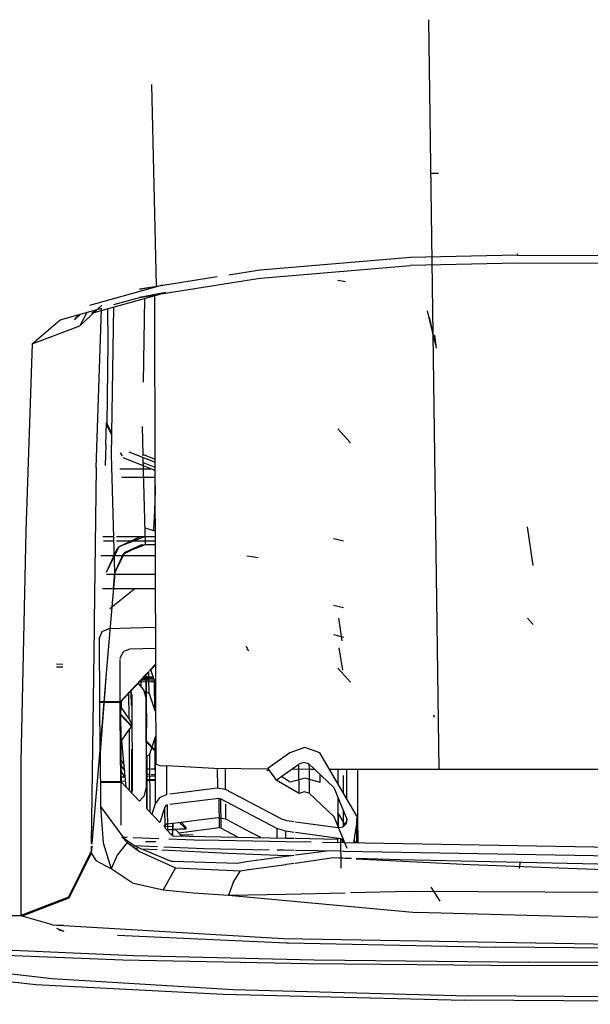
# Model space of a CAD drawing. Units: millimetres. Extents: x 967 to 7709, y -1926 to 1715.
# Drawn here: x 3793 to 3848, y -1036 to -941 of the extents above; entities that cross this region are included whole.
import ezdxf

# ---------------------------------------------------------------- set-up
doc = ezdxf.new("R2010")
doc.units = ezdxf.units.MM
doc.layers.add('TFR-TRI', color=7, linetype='CONTINUOUS', true_color=0xffffff)

msp = doc.modelspace()

# ---------------------------------------------------------------- linework, layer by layer
at = {"layer": 'TFR-TRI', "color": 18, "linetype": 'CONTINUOUS'}
for p, q in [((3833.644287, -1013.420166), (3832.616943, -940.852539)), ((3806.252197, -966.607422), (3805.793213, -947.12793)), ((3806.252197, -966.607422), (3805.793213, -947.12793)), ((3833.554443, -955.736572), (3832.9021, -955.733887)), ((3833.554443, -955.736572), (3832.9021, -955.733887)), ((3830.85376, -963.870605), (3816.320557, -965.084717)), ((3841.178467, -963.648682), (3830.85376, -963.870605)), ((3841.181396, -963.519531), (3841.178467, -963.648682)), ((3841.181396, -963.519531), (3841.178467, -963.648682)), ((3841.178467, -963.648682), (3867.597412, -963.687988)), ((3816.077393, -965.123291), (3813.248291, -965.572021)), ((3816.320557, -965.084717), (3816.077881, -965.123291)), ((3816.31665, -965.868896), (3830.850342, -964.650391)), ((3841.175049, -964.427246), (3830.850342, -964.650391)), ((3867.598389, -964.466553), (3841.175049, -964.427246)), ((3806.098389, -967.493408), (3816.078369, -965.906738)), ((3812.136963, -965.748291), (3806.101807, -966.705566)), ((3816.078369, -965.906738), (3816.31665, -965.868896)), ((3824.561279, -966.208984), (3823.824951, -966.108154)), ((3806.844971, -966.534668), (3799.766846, -968.512451)), ((3804.598389, -966.944336), (3806.844971, -966.534668)), ((3806.090088, -966.70752), (3804.598389, -966.944336)), ((3799.985107, -969.267578), (3807.140381, -967.268555)), ((3802.13208, -968.427002), (3804.594482, -967.732666)), ((3802.13208, -968.427002), (3804.594482, -967.732666)), ((3807.140381, -967.268555), (3804.594482, -967.732666)), ((3804.594482, -967.732666), (3806.090088, -967.494873)), ((3805.087158, -967.842285), (3804.95874, -975.925781)), ((3805.087158, -967.842285), (3804.95874, -975.925781)), ((3806.090088, -969.442871), (3806.098389, -967.536377)), ((3806.090088, -969.442871), (3806.098389, -967.536377)), ((3806.090088, -969.442871), (3806.090088, -967.538574)), ((3796.933838, -969.892578), (3800.942139, -968.762451)), ((3796.933838, -969.892578), (3800.942139, -968.762451)), ((3798.8396, -970.481934), (3800.952393, -968.468994)), ((3799.985107, -969.267578), (3800.365967, -968.924805)), ((3800.417236, -984.197266), (3800.938721, -968.862793)), ((3800.417236, -984.197266), (3800.938721, -968.862793)), ((3801.554443, -972.094238), (3801.526611, -968.836914)), ((3801.554443, -972.094238), (3801.526611, -968.836914)), ((3801.934326, -980.896973), (3802.128174, -968.668701)), ((3801.934326, -980.896973), (3802.128174, -968.668701)), ((3833.371338, -972.635254), (3832.499756, -969.015137)), ((3794.221924, -972.232178), (3796.933838, -969.892578)), ((3794.221924, -972.232178), (3796.933838, -969.892578)), ((3798.889404, -969.341309), (3798.300537, -969.897217)), ((3798.300537, -969.897217), (3798.746826, -969.381348)), ((3799.459717, -969.243408), (3798.8396, -970.481934)), ((3806.128174, -983.38623), (3806.090088, -969.442871)), ((3833.371338, -972.635254), (3832.680908, -969.640381)), ((3794.221924, -972.232178), (3798.8396, -970.481934)), ((3794.221924, -972.232178), (3798.8396, -970.481934)), ((3833.371338, -972.635254), (3833.202881, -971.39502)), ((3833.371826, -972.646973), (3833.202881, -971.39502)), ((3833.371826, -972.646973), (3833.202881, -971.39502)), ((3794.221924, -972.232178), (3793.606689, -990.3479)), ((3794.221924, -972.232178), (3793.606689, -990.3479)), ((3801.482666, -979.983643), (3801.554443, -972.094238)), ((3801.482666, -979.983643), (3801.554443, -972.094238)), ((3801.341064, -982.010742), (3801.401123, -979.833008)), ((3801.341064, -982.010742), (3801.401123, -979.833008)), ((3801.933838, -980.911621), (3801.401123, -979.833008)), ((3801.401123, -979.833008), (3801.422607, -979.86084)), ((3801.401123, -979.833008), (3801.422607, -979.86084)), ((3801.933838, -980.911621), (3801.401123, -979.833008)), ((3801.422607, -979.86084), (3801.470947, -980.144775)), ((3801.934326, -980.896973), (3801.422607, -979.86084)), ((3801.931396, -981.077393), (3801.470947, -980.144775)), ((3801.470947, -980.144775), (3801.481201, -980.157959)), ((3801.470947, -980.144775), (3801.481201, -980.157959)), ((3801.481201, -980.157959), (3801.482666, -979.984375)), ((3801.481201, -980.157959), (3801.482666, -979.984375)), ((3801.481201, -980.157959), (3801.931885, -981.068848)), ((3801.481201, -980.157959), (3801.931885, -981.068848)), ((3804.964111, -982.941895), (3804.890381, -980.222168)), ((3804.964111, -982.941895), (3804.890381, -980.222168)), ((3825.039307, -981.806152), (3823.822998, -980.452148)), ((3801.9021, -982.951904), (3801.931885, -981.071533)), ((3801.9021, -982.951904), (3801.931885, -981.071533)), ((3801.931885, -981.068848), (3801.934326, -980.901855)), ((3801.931885, -981.068848), (3801.934326, -980.901855)), ((3801.341064, -982.010742), (3801.264893, -984.003906)), ((3801.341064, -982.010742), (3801.264893, -984.003906)), ((3802.212158, -994.37915), (3801.9021, -982.951904)), ((3802.212158, -994.37915), (3801.9021, -982.951904)), ((3802.919678, -983.077148), (3802.7771, -982.787842)), ((3802.777588, -982.779541), (3802.919678, -983.067383)), ((3802.777588, -982.779541), (3802.919678, -983.067383)), ((3803.007568, -983.254883), (3803.020264, -983.27124)), ((3806.131592, -984.478516), (3803.020264, -983.27124)), ((3803.560791, -982.683105), (3806.12915, -983.679688)), ((3804.964111, -982.933838), (3806.128174, -983.385742)), ((3804.9646, -982.948975), (3806.128174, -983.398682)), ((3804.9646, -982.948975), (3806.128174, -983.398682)), ((3804.968018, -983.07373), (3804.9646, -982.948975)), ((3804.968018, -983.07373), (3804.9646, -982.948975)), ((3804.971924, -983.216797), (3806.12915, -983.664062)), ((3804.971924, -983.216797), (3806.12915, -983.664062)), ((3805.200928, -991.643799), (3804.972412, -983.230713)), ((3805.200928, -991.643799), (3804.972412, -983.230713)), ((3806.12915, -983.664062), (3806.128174, -983.398682)), ((3800.417236, -984.197266), (3800.219482, -999.11499)), ((3800.417236, -984.197266), (3800.219482, -999.11499)), ((3802.702393, -984.31665), (3805.714111, -984.31665)), ((3806.130615, -984.184814), (3804.985596, -983.740723)), ((3806.159424, -994.608887), (3806.12915, -983.679688)), ((3802.880127, -985.118408), (3806.133057, -985.118408)), ((3802.880127, -985.118408), (3806.133057, -985.118408)), ((3806.135498, -985.925293), (3806.122314, -986.384766)), ((3806.135498, -985.925293), (3806.122314, -986.384766)), ((3806.122314, -986.384766), (3806.046631, -988.37915)), ((3806.122314, -986.384766), (3806.046631, -988.37915)), ((3806.046631, -988.37915), (3805.954346, -990.188721)), ((3806.046631, -988.37915), (3805.954346, -990.188721)), ((3805.156494, -990.025391), (3805.94751, -990.304199)), ((3842.748291, -993.684814), (3842.177002, -989.946777)), ((3842.748291, -993.684814), (3842.177002, -989.946777)), ((3793.606689, -990.3479), (3793.107178, -1012.645996)), ((3793.606689, -990.3479), (3793.107178, -1012.645996)), ((3801.063721, -990.866211), (3802.076416, -990.857422)), ((3802.076416, -990.857422), (3802.116455, -990.857422)), ((3802.383545, -990.857422), (3805.086182, -990.856445)), ((3802.633545, -991.842285), (3805.200928, -990.844727)), ((3802.633545, -991.842285), (3804.652588, -990.900635)), ((3804.652588, -990.900635), (3805.200928, -990.844727)), ((3805.171143, -990.856445), (3806.148682, -990.855957)), ((3805.94751, -990.304199), (3805.954346, -990.188721)), ((3805.94751, -990.304199), (3805.954346, -990.188721)), ((3805.94751, -990.304199), (3806.147217, -990.304199)), ((3801.105225, -991.293945), (3802.128174, -991.293945)), ((3801.415283, -994.309814), (3802.633545, -991.842285)), ((3802.362061, -991.293945), (3803.809326, -991.293945)), ((3802.633545, -991.842285), (3802.434814, -992.053955)), ((3803.026123, -992.593506), (3804.784912, -991.688721)), ((3803.174072, -992.431152), (3805.200928, -991.643799)), ((3804.784912, -991.688721), (3803.174072, -992.431152)), ((3804.045166, -991.293945), (3806.150146, -991.293945)), ((3804.784912, -991.688721), (3805.200928, -991.643799)), ((3804.784912, -991.688721), (3805.202393, -991.659668)), ((3805.202393, -991.659668), (3805.200928, -991.643799)), ((3805.202393, -991.659668), (3805.200928, -991.643799)), ((3805.202393, -991.659668), (3806.151123, -991.659668)), ((3824.368408, -991.335693), (3823.410889, -991.099854)), ((3800.855225, -992.695312), (3802.144775, -992.695312)), ((3800.855225, -992.695312), (3802.144775, -992.695312)), ((3801.415283, -994.309814), (3802.434814, -992.053955)), ((3802.212158, -994.37915), (3803.174072, -992.431152)), ((3803.026123, -992.593506), (3802.212158, -994.37915)), ((3802.215576, -994.392578), (3803.026123, -992.593506)), ((3802.294189, -992.695312), (3802.979736, -992.695312)), ((3802.294189, -992.695312), (3802.979736, -992.695312)), ((3802.980713, -992.695312), (3806.154053, -992.695312)), ((3802.980713, -992.695312), (3806.154053, -992.695312)), ((3803.026123, -992.593506), (3803.174072, -992.431152)), ((3816.101318, -992.929199), (3815.003174, -992.783447)), ((3816.101318, -992.929199), (3815.003174, -992.783447)), ((3801.418701, -994.526367), (3805.877686, -994.526367)), ((3802.087158, -995.862305), (3802.212158, -994.37915)), ((3802.087158, -995.862305), (3802.212158, -994.37915)), ((3802.215576, -994.392578), (3802.087158, -995.862305)), ((3802.215576, -994.392578), (3802.212158, -994.37915)), ((3802.215576, -994.392578), (3802.212158, -994.37915)), ((3805.88208, -994.526367), (3806.158936, -994.526367)), ((3806.159912, -994.783936), (3806.159424, -994.611084)), ((3806.179443, -1001.888672), (3806.159912, -994.789062)), ((3804.1521, -995.925537), (3801.021729, -995.925537)), ((3804.143799, -995.925537), (3801.74292, -997.872314)), ((3804.156006, -995.925537), (3801.743896, -997.880859)), ((3804.156006, -995.925537), (3801.743896, -997.880859)), ((3802.087158, -995.862305), (3801.99585, -996.927246)), ((3804.562744, -995.925537), (3804.156006, -995.925537)), ((3804.792236, -995.925537), (3804.565674, -995.925537)), ((3806.162842, -995.925537), (3804.797607, -995.925537)), ((3801.99585, -996.927246), (3801.835205, -998.825928)), ((3824.368896, -997.790283), (3823.411865, -997.554199)), ((3800.2146, -999.514404), (3800.211182, -999.749023)), ((3800.2146, -999.514404), (3800.211182, -999.749023)), ((3800.219482, -999.116211), (3800.2146, -999.511719)), ((3800.219482, -999.116211), (3800.2146, -999.511719)), ((3801.835205, -998.825928), (3801.423584, -1003.720947)), ((3803.782471, -999.707764), (3806.173096, -999.63208)), ((3824.252686, -1000.961426), (3823.898193, -998.791016)), ((3824.252686, -1000.961426), (3823.898193, -998.791016)), ((3842.748291, -999.374512), (3842.177002, -998.775635)), ((3800.211182, -999.753174), (3799.935303, -1020.571777)), ((3800.211182, -999.753174), (3799.935303, -1020.571777)), ((3800.704346, -1000.779297), (3800.984619, -1000.080078)), ((3800.984619, -1000.080078), (3801.672607, -999.774658)), ((3801.672607, -999.774658), (3803.778076, -999.708008)), ((3824.402588, -1000.633057), (3823.445068, -1000.396729)), ((3800.704346, -1000.779297), (3800.738525, -1006.88623)), ((3815.110596, -1001.697266), (3814.931885, -1001.513672)), ((3815.110596, -1001.697266), (3814.931885, -1001.513672)), ((3803.06665, -1002.015625), (3802.733643, -1002.587402)), ((3803.683838, -1001.776855), (3803.06665, -1002.015625)), ((3806.178955, -1001.697754), (3803.683838, -1001.776855)), ((3806.18042, -1002.23291), (3806.179443, -1001.888672)), ((3806.186279, -1004.480225), (3806.18042, -1002.23291)), ((3815.188232, -1001.951904), (3815.007568, -1001.77124)), ((3815.188232, -1001.951904), (3815.007568, -1001.77124)), ((3824.286377, -1003.805664), (3823.931396, -1001.634277)), ((3797.188232, -1003.243652), (3796.557861, -1003.243408)), ((3797.188232, -1003.243652), (3796.557861, -1003.243408)), ((3802.733643, -1002.587402), (3802.715576, -1002.78125)), ((3802.738037, -1006.875), (3802.716064, -1002.853516)), ((3806.182861, -1003.206299), (3805.58374, -1003.844482)), ((3806.182861, -1003.206299), (3805.58374, -1003.844482)), ((3805.591553, -1003.903076), (3806.18335, -1003.272705)), ((3797.190674, -1003.511719), (3796.560791, -1003.511475)), ((3797.190674, -1003.511719), (3796.560791, -1003.511475)), ((3801.423584, -1003.720947), (3800.788818, -1011.736084)), ((3801.423584, -1003.720947), (3801.056396, -1008.076172)), ((3801.423584, -1003.720947), (3801.056396, -1008.076172)), ((3805.252197, -1004.197754), (3802.738037, -1006.875)), ((3805.252197, -1004.197754), (3802.738037, -1006.875)), ((3802.738525, -1006.941406), (3805.252197, -1004.26416)), ((3805.232666, -1004.285156), (3805.235596, -1004.516357)), ((3805.232666, -1004.285156), (3805.235596, -1004.516357)), ((3805.438232, -1003.999512), (3805.26001, -1004.189209)), ((3805.438232, -1003.999512), (3805.26001, -1004.189209)), ((3805.260498, -1004.255615), (3805.44165, -1004.062988)), ((3805.512939, -1003.949707), (3805.512451, -1003.920654)), ((3805.512939, -1003.949707), (3805.512451, -1003.920654)), ((3805.520264, -1004.59375), (3805.513428, -1003.986572)), ((3805.520264, -1004.59375), (3805.513428, -1003.986572)), ((3805.676025, -1003.746338), (3806.053955, -1004.879395)), ((3805.676025, -1003.746338), (3806.053955, -1004.879395)), ((3825.039307, -1004.964355), (3823.822998, -1003.610352)), ((3804.497803, -1005.092041), (3804.446045, -1005.055908)), ((3805.039307, -1005.711914), (3804.497803, -1005.092041)), ((3804.52124, -1005.118896), (3804.520752, -1005.043457)), ((3804.52124, -1005.118896), (3804.520752, -1005.043457)), ((3806.0896, -1004.931396), (3804.579834, -1004.97998)), ((3804.630615, -1004.926025), (3805.52417, -1004.898682)), ((3804.739014, -1004.810791), (3804.74585, -1005.375732)), ((3804.739014, -1004.810791), (3804.74585, -1005.375732)), ((3804.811279, -1004.733887), (3806.018799, -1004.773926)), ((3805.979736, -1004.657959), (3804.846924, -1004.695801)), ((3805.979736, -1004.657959), (3804.846924, -1004.695801)), ((3804.94751, -1004.588867), (3805.437744, -1004.57373)), ((3805.940186, -1004.539551), (3805.022217, -1004.509277)), ((3805.940186, -1004.539551), (3805.022217, -1004.509277)), ((3805.105713, -1004.42041), (3805.909912, -1004.447266)), ((3805.237549, -1004.682861), (3805.251709, -1005.870605)), ((3805.237549, -1004.682861), (3805.251709, -1005.870605)), ((3805.25415, -1004.748779), (3805.25415, -1004.682129)), ((3805.25415, -1004.748779), (3805.25415, -1004.682129)), ((3805.27124, -1009.357422), (3805.254639, -1004.906738)), ((3805.27124, -1009.357422), (3805.254639, -1004.906738)), ((3805.437744, -1004.57373), (3805.947021, -1004.55835)), ((3805.537842, -1006.075684), (3805.52124, -1004.67334)), ((3805.537842, -1006.075684), (3805.52124, -1004.67334)), ((3805.719971, -1004.892578), (3806.055908, -1004.882324)), ((3806.087158, -1007.72583), (3806.053955, -1004.879395)), ((3806.053955, -1004.879395), (3806.188232, -1005.073975)), ((3806.053955, -1004.879395), (3806.188232, -1005.073975)), ((3806.087158, -1007.72583), (3806.053955, -1004.879395)), ((3806.056396, -1004.883057), (3806.059326, -1005.151123)), ((3806.05835, -1004.885986), (3806.059326, -1005.151123)), ((3806.125244, -1004.98291), (3806.059326, -1005.151123)), ((3806.059326, -1005.151123), (3806.189209, -1005.335938)), ((3806.186768, -1004.546387), (3806.186768, -1004.54541)), ((3806.187744, -1004.779541), (3806.186768, -1004.547852)), ((3806.210205, -1012.911377), (3806.187744, -1004.779541)), ((3803.573486, -1006.041016), (3803.57251, -1005.986084)), ((3803.573486, -1006.041016), (3803.57251, -1005.986084)), ((3803.602295, -1008.506348), (3803.573486, -1006.052002)), ((3803.602295, -1008.506348), (3803.573486, -1006.052002)), ((3803.801514, -1005.925293), (3803.718506, -1005.830811)), ((3803.801514, -1005.925293), (3803.718506, -1005.830811)), ((3803.794189, -1005.917725), (3803.809326, -1007.192871)), ((3803.803467, -1006.573242), (3803.801025, -1005.924805)), ((3803.886475, -1006.267578), (3803.801514, -1005.925293)), ((3803.886475, -1006.267578), (3803.801514, -1005.925293)), ((3803.936768, -1015.389404), (3803.886475, -1006.267578)), ((3805.237549, -1006.510498), (3805.039307, -1005.711914)), ((3805.079346, -1005.871582), (3805.251709, -1005.870605)), ((3805.251709, -1005.870605), (3805.537842, -1006.075684)), ((3805.284912, -1008.659424), (3805.269287, -1005.883789)), ((3805.537842, -1006.075684), (3806.087158, -1007.72583)), ((3801.156982, -1006.883789), (3800.738525, -1006.88623)), ((3801.156982, -1006.883789), (3800.738525, -1006.88623)), ((3800.738525, -1006.88623), (3800.738525, -1006.952393)), ((3800.738525, -1006.88623), (3800.739014, -1006.952393)), ((3800.738525, -1006.952393), (3800.738525, -1006.88623)), ((3800.738525, -1006.88623), (3800.739014, -1006.952393)), ((3800.738525, -1006.952393), (3800.738525, -1006.88623)), ((3801.151123, -1006.950195), (3800.738525, -1006.952393)), ((3801.151123, -1006.950195), (3800.738525, -1006.952393)), ((3800.738525, -1006.952393), (3800.763916, -1011.536865)), ((3800.739502, -1006.88623), (3800.73999, -1006.952393)), ((3800.73999, -1006.952393), (3800.739502, -1006.88623)), ((3800.739502, -1006.88623), (3800.73999, -1006.952393)), ((3800.73999, -1006.952393), (3800.739502, -1006.88623)), ((3802.738525, -1006.941406), (3801.167725, -1006.949951)), ((3802.738525, -1006.941406), (3801.167725, -1006.949951)), ((3802.738037, -1006.875), (3801.173096, -1006.883545)), ((3802.738037, -1006.875), (3801.173096, -1006.883545)), ((3802.738037, -1006.875), (3802.738525, -1006.941406)), ((3802.738037, -1006.875), (3802.738525, -1006.941406)), ((3802.738525, -1006.941406), (3802.744385, -1008.01416)), ((3802.738525, -1006.941406), (3802.744385, -1008.01416)), ((3802.747314, -1008.013916), (3802.740479, -1006.872314)), ((3802.747314, -1008.013916), (3802.740479, -1006.872314)), ((3802.746826, -1006.932373), (3802.749268, -1007.400635)), ((3802.747314, -1006.931885), (3802.750732, -1007.496582)), ((3802.747314, -1006.931885), (3802.750732, -1007.496582)), ((3802.747803, -1007), (3802.754639, -1006.999512)), ((3802.747803, -1007), (3802.754639, -1006.999512)), ((3802.753662, -1006.925293), (3802.754639, -1007.064453)), ((3802.75415, -1006.924805), (3802.754639, -1006.999512)), ((3802.75415, -1006.924805), (3802.754639, -1006.999512)), ((3802.754639, -1006.999512), (3802.755127, -1007.007324)), ((3802.754639, -1007.064453), (3802.758545, -1007.770508)), ((3802.758545, -1007.716797), (3802.755127, -1007.007324)), ((3802.758545, -1007.716797), (3802.755127, -1007.007324)), ((3802.800049, -1014.618164), (3802.755127, -1007.007324)), ((3802.766357, -1006.911621), (3802.809326, -1014.627441)), ((3802.766357, -1006.911621), (3802.809326, -1014.627441)), ((3802.766357, -1006.911621), (3802.809326, -1014.627441)), ((3802.766357, -1006.911865), (3802.809326, -1014.627441)), ((3802.772705, -1006.904785), (3802.798584, -1011.562256)), ((3802.796631, -1011.231445), (3802.772705, -1006.905029)), ((3802.780518, -1008.055908), (3802.77417, -1006.90332)), ((3802.815674, -1006.859131), (3802.822021, -1007.37793)), ((3802.822021, -1007.37793), (3802.820068, -1006.854736)), ((3802.822021, -1007.37793), (3802.877197, -1006.793457)), ((3803.803467, -1006.573242), (3803.886963, -1006.455566)), ((3803.891846, -1007.303467), (3803.809326, -1007.192871)), ((3805.237549, -1006.510498), (3805.27124, -1009.357422)), ((3805.2854, -1015.131592), (3805.237549, -1006.510498)), ((3805.2854, -1015.131592), (3805.237549, -1006.510498)), ((3801.05249, -1008.122559), (3800.001221, -1020.575684)), ((3801.05249, -1008.122559), (3800.001221, -1020.575684)), ((3802.752197, -1007.781494), (3802.743408, -1007.781738)), ((3802.760498, -1008.013672), (3802.744385, -1008.01416)), ((3802.760498, -1008.013672), (3802.744385, -1008.01416)), ((3802.76001, -1008.05957), (3802.744873, -1008.060059)), ((3802.744873, -1008.060059), (3802.781494, -1014.664551)), ((3802.744873, -1008.060059), (3802.781494, -1014.664551)), ((3802.786865, -1014.604004), (3802.747314, -1008.060059)), ((3802.786865, -1014.604004), (3802.747314, -1008.060059)), ((3802.749268, -1007.400635), (3802.751221, -1007.689697)), ((3802.753174, -1008.013916), (3802.750732, -1007.496582)), ((3802.750732, -1007.496582), (3802.752197, -1007.781494)), ((3802.752197, -1007.781494), (3802.751221, -1007.689697)), ((3802.753174, -1008.013916), (3802.752197, -1007.781494)), ((3802.789795, -1014.607422), (3802.753662, -1008.059814)), ((3802.789795, -1014.607422), (3802.753662, -1008.059814)), ((3802.800049, -1014.618164), (3802.756592, -1007.325439)), ((3802.758545, -1007.716797), (3802.760498, -1008.013672)), ((3802.758545, -1007.770508), (3802.759521, -1008.013672)), ((3802.759521, -1008.013672), (3802.759033, -1007.928467)), ((3802.76001, -1008.05957), (3802.759033, -1007.928467)), ((3802.760498, -1008.013672), (3802.76001, -1008.05957)), ((3802.760498, -1008.013672), (3802.76001, -1008.05957)), ((3802.76001, -1008.05957), (3802.796143, -1014.614258)), ((3802.76001, -1008.05957), (3802.796143, -1014.614014)), ((3802.76001, -1008.05957), (3802.796143, -1014.614258)), ((3802.796143, -1014.614014), (3802.76001, -1008.05957)), ((3802.760498, -1008.013672), (3802.796631, -1014.614502)), ((3802.760498, -1008.013672), (3802.796631, -1014.614746)), ((3802.760498, -1008.013672), (3802.796631, -1014.614502)), ((3802.760498, -1008.015869), (3802.796631, -1014.614502)), ((3802.781006, -1008.169434), (3802.780518, -1008.055908)), ((3802.780518, -1008.055908), (3803.902588, -1009.223145)), ((3802.781006, -1008.169434), (3802.780518, -1008.055908)), ((3802.803955, -1012.324463), (3802.781006, -1008.169434)), ((3803.903076, -1009.336914), (3802.781006, -1008.169434)), ((3802.803955, -1012.324463), (3802.781006, -1008.169434)), ((3803.903076, -1009.336914), (3802.781006, -1008.169434)), ((3803.602295, -1008.506348), (3802.822021, -1007.37793)), ((3806.087158, -1007.72583), (3806.195557, -1007.813965)), ((3833.216064, -1008.344482), (3833.088623, -1008.175781)), ((3833.216064, -1008.344482), (3833.088623, -1008.175781)), ((3803.901611, -1009.080566), (3803.602295, -1008.506348)), ((3803.855225, -1009.259766), (3803.901611, -1009.063965)), ((3805.316162, -1017.239014), (3805.284912, -1008.659424)), ((3802.858154, -1010.663086), (3803.626221, -1009.527832)), ((3803.626221, -1009.527832), (3803.855225, -1009.259766)), ((3803.647705, -1015.501221), (3803.626221, -1009.527832)), ((3803.647705, -1015.501221), (3803.626221, -1009.527832)), ((3805.27124, -1009.357422), (3805.252686, -1009.285156)), ((3802.775146, -1010.796143), (3802.760498, -1010.795898)), ((3802.794678, -1010.796875), (3802.775635, -1010.796143)), ((3802.795654, -1010.912598), (3802.794678, -1010.796875)), ((3802.794678, -1010.796875), (3802.794678, -1010.79834)), ((3802.795654, -1010.912598), (3802.794678, -1010.796875)), ((3802.794678, -1010.79834), (3802.796631, -1011.231445)), ((3802.796143, -1011.085938), (3802.795654, -1010.912598)), ((3802.796143, -1011.085938), (3802.795654, -1010.912598)), ((3802.858154, -1010.663086), (3803.296143, -1015.134766)), ((3805.260498, -1010.63623), (3806.124268, -1011.534912)), ((3806.124268, -1011.648193), (3805.260986, -1010.749756)), ((3806.124268, -1011.648193), (3805.260986, -1010.749756)), ((3806.119385, -1010.279297), (3805.588623, -1011.932861)), ((3806.202393, -1010.156982), (3806.119385, -1010.279297)), ((3806.143311, -1016.719238), (3806.119385, -1010.279297)), ((3806.143311, -1016.719238), (3806.119385, -1010.279297)), ((3800.788818, -1011.736084), (3800.824951, -1016.980713)), ((3802.765869, -1011.79126), (3802.780518, -1011.791748)), ((3802.765869, -1011.79126), (3802.780518, -1011.791748)), ((3802.781006, -1011.791748), (3802.800537, -1011.79248)), ((3802.781006, -1011.791748), (3802.800537, -1011.79248)), ((3802.800537, -1011.79248), (3802.796143, -1011.085938)), ((3802.800537, -1011.79248), (3802.796143, -1011.085938)), ((3802.798584, -1011.562256), (3802.802002, -1012.236084)), ((3802.806396, -1012.828369), (3802.800537, -1011.79248)), ((3802.806396, -1012.828369), (3802.800537, -1011.79248)), ((3803.915771, -1011.547363), (3803.848389, -1011.455566)), ((3803.863525, -1015.69873), (3803.848389, -1011.455566)), ((3805.588623, -1011.932861), (3805.480225, -1012.083008)), ((3805.588623, -1011.932861), (3805.609131, -1017.543945)), ((3805.588623, -1011.932861), (3805.609131, -1017.543945)), ((3819.170654, -1011.794434), (3817.022217, -1013.310059)), ((3820.631592, -1011.30249), (3819.170654, -1011.794434)), ((3822.083252, -1011.822021), (3820.631592, -1011.30249)), ((3825.737061, -1018.040771), (3822.083252, -1011.822021)), ((3793.107178, -1012.645996), (3793.113037, -1025.084961)), ((3793.107178, -1012.645996), (3793.113037, -1025.084961)), ((3802.802002, -1012.236084), (3802.808838, -1013.370117)), ((3802.806396, -1012.828369), (3802.803955, -1012.324463)), ((3802.806396, -1012.828369), (3802.803955, -1012.324463)), ((3802.824463, -1012.517822), (3802.803955, -1012.324463)), ((3802.824463, -1012.517822), (3802.803955, -1012.324463)), ((3802.806396, -1012.828369), (3802.856689, -1013.137695)), ((3802.806396, -1012.828369), (3802.856689, -1013.137695)), ((3802.824463, -1012.517822), (3803.16333, -1013.085449)), ((3802.824463, -1012.517822), (3803.16333, -1013.085449)), ((3805.304443, -1012.140869), (3805.268799, -1012.141113)), ((3805.480225, -1012.083008), (3805.304443, -1012.140869)), ((3805.304443, -1012.140869), (3805.322998, -1017.246094)), ((3805.304443, -1012.140869), (3805.322998, -1017.246094)), ((3806.120361, -1012.850586), (3806.134521, -1016.731934)), ((3806.120361, -1012.850586), (3806.12915, -1012.854492)), ((3806.210205, -1012.911377), (3806.575439, -1013.019043)), ((3817.835205, -1014.461182), (3820.033936, -1012.909912)), ((3817.835205, -1014.461182), (3820.033936, -1012.909912)), ((3820.523193, -1012.745605), (3820.033936, -1012.909912)), ((3820.523193, -1012.745605), (3820.033936, -1012.909912)), ((3820.039307, -1013.359131), (3820.033936, -1012.909912)), ((3820.039307, -1013.359131), (3820.033936, -1012.909912)), ((3821.022217, -1012.876953), (3820.523193, -1012.745605)), ((3821.022217, -1012.876953), (3820.523193, -1012.745605)), ((3821.022217, -1012.876953), (3821.027588, -1013.384277)), ((3823.424072, -1015.154785), (3821.022217, -1012.876953)), ((3823.424072, -1015.154785), (3821.022217, -1012.876953)), ((3821.022217, -1012.876953), (3821.027588, -1013.384277)), ((3802.773193, -1013.140869), (3802.856689, -1013.137695)), ((3802.773193, -1013.140869), (3802.856689, -1013.137695)), ((3802.808838, -1013.370117), (3802.813721, -1014.632324)), ((3802.808838, -1013.370117), (3802.813721, -1014.632324)), ((3802.808838, -1013.370117), (3802.832275, -1013.582031)), ((3802.848877, -1013.646484), (3802.832275, -1013.582031)), ((3803.19165, -1014.142822), (3802.848877, -1013.646484)), ((3802.856689, -1013.137695), (3803.141357, -1013.552734)), ((3802.856689, -1013.137695), (3803.141357, -1013.552734)), ((3803.870361, -1013.318604), (3803.925537, -1013.319824)), ((3803.870361, -1013.318604), (3803.925537, -1013.319824)), ((3803.872314, -1013.843994), (3803.928467, -1013.845459)), ((3803.872314, -1013.843994), (3803.928467, -1013.845459)), ((3805.275146, -1013.3479), (3805.593506, -1013.354492)), ((3805.275146, -1013.3479), (3805.593506, -1013.354492)), ((3805.278564, -1013.880615), (3805.595459, -1013.888672)), ((3805.278564, -1013.880615), (3805.595459, -1013.888672)), ((3805.693115, -1013.356201), (3806.130615, -1013.365479)), ((3805.693115, -1013.356201), (3806.130615, -1013.365479)), ((3805.732666, -1013.892334), (3806.132568, -1013.902588)), ((3805.732666, -1013.892334), (3806.132568, -1013.902588)), ((3806.575439, -1013.019043), (3807.811279, -1013.082031)), ((3807.207275, -1013.051025), (3807.218018, -1015.858154)), ((3807.207275, -1013.051025), (3807.218018, -1015.858154)), ((3807.811279, -1013.082031), (3811.8396, -1013.287109)), ((3811.8396, -1013.287109), (3817.046143, -1013.343506)), ((3812.177979, -1015.237061), (3812.171143, -1013.290527)), ((3812.177979, -1015.237061), (3812.171143, -1013.290527)), ((3812.94751, -1015.384766), (3812.940186, -1013.299072)), ((3812.94751, -1015.384766), (3812.940186, -1013.299072)), ((3816.945068, -1013.474854), (3817.141846, -1013.479004)), ((3817.022217, -1013.310059), (3817.835205, -1014.461182)), ((3819.383545, -1013.369141), (3821.210205, -1013.388916)), ((3820.067627, -1015.76001), (3820.039307, -1013.375977)), ((3820.067627, -1015.76001), (3820.039307, -1013.375977)), ((3821.027588, -1013.386963), (3821.055908, -1015.727051)), ((3821.027588, -1013.386963), (3821.055908, -1015.727051)), ((3821.210205, -1013.388916), (3821.561768, -1013.388916)), ((3822.116943, -1014.671387), (3822.114014, -1013.912598)), ((3822.116943, -1014.671387), (3822.114014, -1013.912598)), ((3823.003662, -1013.388916), (3824.529053, -1013.388916)), ((3823.859131, -1014.844482), (3823.85376, -1013.388916)), ((3823.859131, -1014.844482), (3823.85376, -1013.388916)), ((3824.55249, -1013.388916), (3903.817139, -1013.388916)), ((3824.69751, -1016.271729), (3824.686768, -1013.388916)), ((3825.768799, -1020.535156), (3825.742432, -1013.388916)), ((3802.781006, -1014.598389), (3800.80835, -1014.609131)), ((3802.781494, -1014.664551), (3800.808838, -1014.675537)), ((3802.778564, -1014.14502), (3803.19751, -1014.129639)), ((3802.778564, -1014.14502), (3803.19751, -1014.129639)), ((3803.23999, -1014.561035), (3802.781006, -1014.578125)), ((3804.609131, -1016.502441), (3802.781006, -1014.598389)), ((3802.781494, -1014.664551), (3802.804443, -1018.82373)), ((3803.198975, -1014.145508), (3803.19165, -1014.142822)), ((3803.873291, -1014.104736), (3803.929443, -1014.102539)), ((3803.873291, -1014.104736), (3803.929443, -1014.102539)), ((3803.931396, -1014.34668), (3803.873779, -1014.345703)), ((3803.874756, -1014.537842), (3803.931885, -1014.535645)), ((3805.279541, -1014.052734), (3806.133545, -1014.021484)), ((3805.279541, -1014.052734), (3806.133545, -1014.021484)), ((3805.281006, -1014.368164), (3806.134521, -1014.381104)), ((3805.281982, -1014.48584), (3806.13501, -1014.45459)), ((3820.067627, -1015.76001), (3817.835205, -1014.461182)), ((3819.203857, -1014.643799), (3818.332275, -1014.11084)), ((3820.656494, -1014.248291), (3819.203857, -1014.643799)), ((3822.116943, -1014.671387), (3820.656494, -1014.248291)), ((3824.366943, -1015.709961), (3824.361084, -1013.990479)), ((3803.858643, -1015.720703), (3803.936768, -1015.389404)), ((3805.096436, -1015.932617), (3805.2854, -1015.131592)), ((3805.096436, -1015.932617), (3805.2854, -1015.131592)), ((3805.2854, -1015.131592), (3805.310303, -1017.232666)), ((3805.2854, -1015.131592), (3805.310303, -1017.232666)), ((3812.155029, -1015.23291), (3807.544678, -1015.81665)), ((3812.924072, -1015.372559), (3812.155029, -1015.23291)), ((3818.378174, -1018.243896), (3812.924072, -1015.372559)), ((3820.556396, -1015.595703), (3820.067627, -1015.76001)), ((3821.055908, -1015.727051), (3820.556396, -1015.595703)), ((3823.457764, -1018.006348), (3821.055908, -1015.727051)), ((3823.424072, -1015.154785), (3824.681396, -1018.216797)), ((3823.424072, -1015.154785), (3824.681396, -1018.216797)), ((3804.609131, -1016.502441), (3805.096436, -1015.932617)), ((3804.609131, -1016.502441), (3805.096436, -1015.932617)), ((3806.120361, -1016.753174), (3805.802002, -1017.744873)), ((3806.5271, -1016.150635), (3806.120361, -1016.753174)), ((3807.19458, -1015.861084), (3806.5271, -1016.150635)), ((3812.280518, -1016.224609), (3807.545166, -1016.823975)), ((3812.280518, -1016.224609), (3807.545166, -1016.823975)), ((3812.280518, -1016.224609), (3812.314209, -1019.076172)), ((3812.280518, -1016.224609), (3812.314209, -1019.076172)), ((3812.458252, -1016.256836), (3812.280518, -1016.224609)), ((3812.458252, -1016.256836), (3812.280518, -1016.224609)), ((3812.458252, -1016.256836), (3812.491455, -1019.108398)), ((3817.912354, -1019.128418), (3812.458252, -1016.256836)), ((3817.912354, -1019.128418), (3812.458252, -1016.256836)), ((3812.458252, -1016.256836), (3812.491455, -1019.108398)), ((3812.957764, -1018.223633), (3812.952393, -1016.772217)), ((3812.957764, -1018.223633), (3812.952393, -1016.772217)), ((3823.830322, -1016.144287), (3823.830811, -1019.079834)), ((3823.874268, -1019.078369), (3823.864014, -1016.22583)), ((3823.874268, -1019.078369), (3823.864014, -1016.22583)), ((3800.824951, -1016.981201), (3800.824951, -1016.994385)), ((3800.824951, -1016.994385), (3801.090576, -1020.506348)), ((3800.824951, -1016.994385), (3802.811279, -1019.68335)), ((3800.824951, -1016.994385), (3801.090576, -1020.506348)), ((3806.588623, -1018.564697), (3805.310303, -1017.232666)), ((3807.07251, -1017.05835), (3806.588623, -1018.564697)), ((3807.07251, -1017.05835), (3806.588623, -1018.564697)), ((3807.16626, -1016.919434), (3807.07251, -1017.05835)), ((3807.16626, -1016.919434), (3807.07251, -1017.05835)), ((3807.095947, -1019.093018), (3807.07251, -1017.05835)), ((3807.095947, -1019.093018), (3807.07251, -1017.05835)), ((3807.320068, -1016.852539), (3807.16626, -1016.919434)), ((3807.320068, -1016.852539), (3807.16626, -1016.919434)), ((3807.349365, -1019.356934), (3807.320068, -1016.852539)), ((3807.349365, -1019.356934), (3807.320068, -1016.852539)), ((3824.523682, -1018.770508), (3823.830811, -1017.590088)), ((3824.37915, -1018.921387), (3824.373779, -1017.467285)), ((3807.833252, -1018.635742), (3807.227783, -1018.712646)), ((3812.188232, -1018.084229), (3807.833252, -1018.635742)), ((3807.834229, -1019.176514), (3807.833252, -1018.635742)), ((3807.833252, -1018.635742), (3807.834229, -1019.085449)), ((3807.83374, -1018.993408), (3807.833252, -1018.635742)), ((3807.834229, -1019.176514), (3807.833252, -1018.635742)), ((3807.833252, -1018.683105), (3807.834229, -1019.085449)), ((3808.674072, -1018.731689), (3808.498291, -1018.551514)), ((3808.674072, -1018.731689), (3808.498291, -1018.551514)), ((3809.133545, -1019.020264), (3808.656982, -1018.531494)), ((3812.957764, -1018.223633), (3812.188232, -1018.084229)), ((3815.39624, -1019.508301), (3812.957764, -1018.223633)), ((3818.874268, -1018.403076), (3818.378174, -1018.243896)), ((3819.575439, -1018.498779), (3818.874268, -1018.403076)), ((3823.85083, -1019.08252), (3819.711182, -1018.517334)), ((3824.715088, -1021.06958), (3823.457764, -1018.006348)), ((3824.618896, -1018.67041), (3824.302002, -1019.001465)), ((3824.681396, -1018.216797), (3824.573975, -1018.717529)), ((3824.681396, -1018.216797), (3824.618896, -1018.67041)), ((3824.681396, -1018.216797), (3824.618896, -1018.67041)), ((3825.364014, -1020.528076), (3825.644775, -1018.67749)), ((3825.364014, -1020.528076), (3825.644775, -1018.67749)), ((3825.644775, -1018.166992), (3825.69751, -1018.144043)), ((3825.644775, -1018.166992), (3825.69751, -1018.144043)), ((3825.644775, -1018.67749), (3825.644775, -1018.166992)), ((3825.644775, -1018.67749), (3825.644775, -1018.166992)), ((3825.673096, -1020.533447), (3825.644775, -1018.166992)), ((3825.673096, -1020.533447), (3825.644775, -1018.166992)), ((3825.667236, -1020.533447), (3825.644775, -1018.67749)), ((3825.667236, -1020.533447), (3825.644775, -1018.67749)), ((3825.69751, -1018.144043), (3825.730713, -1018.097656)), ((3825.69751, -1018.144043), (3825.730713, -1018.097656)), ((3825.730713, -1018.097656), (3825.737061, -1018.040771)), ((3825.730713, -1018.097656), (3825.737061, -1018.040771)), ((3825.737061, -1018.040771), (3825.765869, -1020.535156)), ((3807.227783, -1018.712646), (3806.951416, -1018.942139)), ((3807.83374, -1018.936523), (3806.976318, -1018.968018)), ((3807.83374, -1018.936523), (3806.976318, -1018.968018)), ((3806.991943, -1018.908691), (3807.815674, -1018.93457)), ((3806.991943, -1018.908691), (3807.815674, -1018.93457)), ((3807.80835, -1019.834717), (3807.095947, -1019.093018)), ((3807.221924, -1019.223877), (3807.806396, -1019.231201)), ((3807.248291, -1019.251221), (3807.834229, -1019.229492)), ((3807.248291, -1019.251221), (3807.834229, -1019.229492)), ((3807.248291, -1019.251465), (3807.806396, -1019.231201)), ((3807.813232, -1019.64624), (3807.647217, -1019.667236)), ((3807.806396, -1019.231201), (3807.832764, -1019.230225)), ((3807.806396, -1019.231201), (3807.832764, -1019.230225)), ((3808.111572, -1019.267822), (3807.812256, -1019.268311)), ((3807.812256, -1019.268311), (3807.813232, -1019.834961)), ((3807.815674, -1018.93457), (3807.83374, -1018.936523)), ((3807.815674, -1018.93457), (3807.83374, -1018.936523)), ((3807.832764, -1019.230225), (3807.834229, -1019.229492)), ((3807.832764, -1019.230225), (3807.834229, -1019.229492)), ((3807.83374, -1018.936523), (3807.83374, -1018.993408)), ((3807.83374, -1018.936523), (3807.83374, -1018.993408)), ((3807.834229, -1019.176514), (3807.83374, -1018.993408)), ((3807.83374, -1018.993408), (3807.834229, -1019.085449)), ((3807.83374, -1018.993408), (3807.834229, -1018.993408)), ((3807.834229, -1019.176514), (3807.834229, -1019.085449)), ((3807.834229, -1019.176514), (3807.834229, -1019.229492)), ((3807.834229, -1019.176514), (3808.486572, -1019.190186)), ((3807.834229, -1019.176514), (3807.834229, -1019.229492)), ((3807.834229, -1019.176514), (3808.486572, -1019.190186)), ((3808.563232, -1019.731445), (3808.111572, -1019.267822)), ((3812.314209, -1019.076172), (3808.406982, -1019.571045)), ((3809.134521, -1019.203369), (3808.486572, -1019.190186)), ((3809.134521, -1019.203369), (3808.486572, -1019.190186)), ((3809.134521, -1019.203369), (3808.674072, -1018.731689)), ((3809.134521, -1019.203369), (3808.674072, -1018.731689)), ((3808.951904, -1019.016602), (3809.133545, -1019.020264)), ((3809.134521, -1019.203369), (3809.133545, -1019.020264)), ((3809.134521, -1019.203369), (3809.133545, -1019.020264)), ((3812.491455, -1019.108398), (3812.314209, -1019.076172)), ((3814.11792, -1019.965088), (3812.491455, -1019.108398)), ((3816.35083, -1020.010986), (3815.39624, -1019.508301)), ((3817.912354, -1019.128418), (3817.923096, -1020.043213)), ((3818.739014, -1019.393066), (3817.912354, -1019.128418)), ((3818.739014, -1019.393066), (3817.912354, -1019.128418)), ((3817.912354, -1019.128418), (3817.923096, -1020.043213)), ((3819.575439, -1019.507568), (3818.739014, -1019.393066)), ((3818.739014, -1019.393066), (3818.746338, -1020.060303)), ((3818.739014, -1019.393066), (3818.746338, -1020.060303)), ((3819.575439, -1019.507568), (3818.739014, -1019.393066)), ((3824.105713, -1020.125977), (3819.711182, -1019.526123)), ((3824.105713, -1020.125977), (3819.711182, -1019.526123)), ((3824.302002, -1019.001465), (3823.85083, -1019.08252)), ((3799.935303, -1020.571777), (3800.005127, -1020.575928)), ((3799.935303, -1020.571777), (3800.005127, -1020.575928)), ((3799.945557, -1019.782471), (3800.074951, -1019.789795)), ((3801.090576, -1020.506348), (3801.864502, -1023.049805)), ((3801.090576, -1020.506348), (3801.864502, -1023.049805)), ((3803.406982, -1020.489502), (3802.446045, -1021.727783)), ((3803.406982, -1020.489502), (3802.446045, -1021.727783)), ((3802.813232, -1019.686279), (3802.824463, -1019.701172)), ((3802.824463, -1019.70166), (3803.406982, -1020.489502)), ((3803.406982, -1020.489502), (3802.908936, -1019.95459)), ((3802.908936, -1019.95459), (3804.265381, -1020.881348)), ((3803.012939, -1019.956787), (3803.400146, -1019.972168)), ((3803.406982, -1020.489502), (3804.614014, -1021.357666)), ((3803.406982, -1020.489502), (3804.614014, -1021.357666)), ((3804.000732, -1019.996338), (3806.488525, -1020.095947)), ((3806.202393, -1020.435059), (3805.173096, -1020.416992)), ((3807.447998, -1020.134277), (3810.7146, -1020.265381)), ((3807.813232, -1019.730713), (3807.706299, -1019.728516)), ((3807.813232, -1019.81958), (3807.793213, -1019.818604)), ((3807.813232, -1019.81958), (3807.793213, -1019.818848)), ((3807.80835, -1019.834717), (3818.801514, -1020.061523)), ((3808.681885, -1019.852783), (3808.563232, -1019.731445)), ((3809.806396, -1019.773438), (3808.578369, -1019.74707)), ((3808.801025, -1019.855225), (3808.679932, -1019.85083)), ((3808.793701, -1019.855225), (3808.679932, -1019.851074)), ((3818.80249, -1020.4104), (3810.7146, -1020.265381)), ((3818.801514, -1020.061523), (3818.806885, -1020.061768)), ((3818.807373, -1020.4104), (3818.80249, -1020.4104)), ((3818.806885, -1020.061768), (3819.575439, -1020.077393)), ((3821.2229, -1020.453857), (3818.807373, -1020.4104)), ((3819.711182, -1020.039062), (3819.711182, -1020.080322)), ((3819.711182, -1020.039062), (3819.711182, -1020.080322)), ((3819.711182, -1020.080322), (3823.830811, -1020.165283)), ((3824.486572, -1020.512207), (3822.318604, -1020.473389)), ((3823.823975, -1020.500244), (3823.830811, -1020.165283)), ((3823.830811, -1020.088623), (3823.830811, -1020.165283)), ((3824.250244, -1020.187012), (3824.105713, -1020.125977)), ((3824.250244, -1020.187012), (3824.105713, -1020.125977)), ((3824.138916, -1022.979736), (3824.105713, -1020.125977)), ((3824.138916, -1022.979736), (3824.105713, -1020.125977)), ((3824.25708, -1020.197021), (3824.190674, -1020.506836)), ((3824.27124, -1020.216064), (3824.205811, -1020.507324)), ((3824.343506, -1020.312744), (3824.250244, -1020.187012)), ((3824.343506, -1020.312744), (3824.250244, -1020.187012)), ((3824.361572, -1020.468262), (3824.343506, -1020.312744)), ((3824.361572, -1020.468262), (3824.343506, -1020.312744)), ((3824.355225, -1020.51001), (3824.361572, -1020.468262)), ((3856.273682, -1021.082031), (3824.593994, -1020.51416)), ((3825.557373, -1020.531494), (3825.403076, -1020.268799)), ((3798.067139, -1025.106201), (3799.925049, -1021.354004)), ((3798.067139, -1025.106201), (3799.925049, -1021.354004)), ((3799.920166, -1021.534912), (3798.151611, -1025.106445)), ((3799.920166, -1021.534912), (3798.151611, -1025.106445)), ((3799.979248, -1020.83667), (3799.920166, -1021.534912)), ((3799.979248, -1020.83667), (3799.920166, -1021.534912)), ((3799.920166, -1021.534912), (3799.922607, -1021.44458)), ((3799.920166, -1021.534912), (3799.922607, -1021.44458)), ((3799.920166, -1021.534912), (3800.409424, -1022.27002)), ((3799.920166, -1021.534912), (3800.409424, -1022.27002)), ((3799.922607, -1021.44458), (3799.925049, -1021.354004)), ((3799.922607, -1021.44458), (3799.925049, -1021.354004)), ((3799.931885, -1020.833008), (3799.925049, -1021.354004)), ((3799.931885, -1020.833008), (3799.925049, -1021.354004)), ((3804.010498, -1020.791992), (3806.361572, -1020.887207)), ((3804.010498, -1020.791992), (3806.361572, -1020.887207)), ((3804.215088, -1021.070557), (3804.411377, -1021.080811)), ((3804.215088, -1021.070557), (3804.411377, -1021.080811)), ((3804.265381, -1020.881348), (3807.677002, -1022.296143)), ((3804.614014, -1021.357666), (3808.090088, -1022.946289)), ((3804.614014, -1021.357666), (3808.090088, -1022.946289)), ((3804.794189, -1021.100586), (3806.314697, -1021.179199)), ((3804.794189, -1021.100586), (3806.314697, -1021.179199)), ((3806.772705, -1021.202637), (3813.189697, -1021.534424)), ((3806.772705, -1021.202637), (3813.189697, -1021.534424)), ((3806.956787, -1020.911377), (3810.855225, -1021.068848)), ((3806.956787, -1020.911377), (3810.855225, -1021.068848)), ((3810.855225, -1021.068848), (3817.179443, -1021.182129)), ((3810.855225, -1021.068848), (3817.179443, -1021.182129)), ((3813.189697, -1021.534424), (3818.804932, -1021.73584)), ((3813.189697, -1021.534424), (3818.804932, -1021.73584)), ((3817.936768, -1021.195801), (3818.658936, -1021.208496)), ((3817.936768, -1021.195801), (3818.658936, -1021.208496)), ((3818.704834, -1021.209473), (3819.575928, -1021.225098)), ((3818.704834, -1021.209473), (3819.575928, -1021.225098)), ((3819.711182, -1021.227539), (3824.019775, -1021.304688)), ((3819.711182, -1021.227539), (3824.019775, -1021.304688)), ((3819.711182, -1021.691895), (3822.723389, -1021.281494)), ((3824.026611, -1021.304932), (3824.119385, -1021.306396)), ((3824.026611, -1021.304932), (3824.119385, -1021.306396)), ((3824.205322, -1021.307861), (3824.360596, -1021.310791)), ((3824.205322, -1021.307861), (3824.360596, -1021.310791)), ((3824.371338, -1021.310791), (3856.259033, -1021.88208)), ((3824.371338, -1021.310791), (3856.259033, -1021.88208)), ((3801.864502, -1023.049805), (3800.409424, -1022.27002)), ((3801.864502, -1023.049805), (3800.409424, -1022.27002)), ((3802.446045, -1021.727783), (3801.864502, -1023.049805)), ((3802.446045, -1021.727783), (3801.864502, -1023.049805)), ((3807.677002, -1022.296143), (3807.834229, -1022.300537)), ((3807.834229, -1022.300537), (3814.113037, -1022.478516)), ((3814.113037, -1022.478516), (3814.951416, -1022.340576)), ((3814.951416, -1022.340576), (3818.804932, -1021.81543)), ((3818.804932, -1021.73584), (3818.810303, -1021.736084)), ((3818.804932, -1021.73584), (3818.810303, -1021.736084)), ((3818.804932, -1021.81543), (3818.810303, -1021.814697)), ((3818.810303, -1021.736084), (3818.813721, -1021.736084)), ((3818.810303, -1021.736084), (3818.813721, -1021.736084)), ((3818.810303, -1021.814697), (3818.814209, -1021.814209)), ((3818.813721, -1021.736084), (3819.267334, -1021.752197)), ((3818.813721, -1021.736084), (3819.267334, -1021.752197)), ((3818.814209, -1021.814209), (3819.575928, -1021.710449)), ((3818.815674, -1022.599854), (3819.575928, -1022.492188)), ((3818.815674, -1022.599854), (3819.575928, -1022.492188)), ((3819.694092, -1022.475342), (3823.390381, -1021.952148)), ((3819.694092, -1022.475342), (3823.390381, -1021.952148)), ((3823.390381, -1021.952148), (3825.139893, -1022.000732)), ((3823.390381, -1021.952148), (3825.133545, -1022.041748)), ((3823.390381, -1021.952148), (3825.139893, -1022.000732)), ((3823.390381, -1021.952148), (3825.133545, -1022.041748)), ((3825.597412, -1022.065186), (3836.61499, -1022.630127)), ((3825.597412, -1022.065186), (3836.61499, -1022.630127)), ((3825.605225, -1022.013428), (3829.861084, -1022.131592)), ((3825.605225, -1022.013428), (3829.861084, -1022.131592)), ((3829.861084, -1022.131592), (3852.217041, -1022.618652)), ((3829.861084, -1022.131592), (3852.217041, -1022.618652)), ((3841.439697, -1022.383789), (3841.414307, -1022.882568)), ((3841.439697, -1022.383789), (3841.414307, -1022.882568)), ((3803.899658, -1024.398193), (3801.864502, -1023.049805)), ((3803.899658, -1024.398193), (3801.864502, -1023.049805)), ((3808.090088, -1022.946289), (3806.901123, -1025.071533)), ((3808.090088, -1022.946289), (3806.901123, -1025.071533)), ((3808.090088, -1022.946289), (3814.375732, -1023.243896)), ((3808.090088, -1022.946289), (3814.375732, -1023.243896)), ((3813.669678, -1024.36377), (3814.375732, -1023.243896)), ((3813.669678, -1024.36377), (3814.375732, -1023.243896)), ((3814.375732, -1023.243896), (3815.172607, -1023.115479)), ((3814.375732, -1023.243896), (3815.172607, -1023.115479)), ((3815.172607, -1023.115479), (3818.806885, -1022.601074)), ((3815.172607, -1023.115479), (3818.806885, -1022.601074)), ((3818.806885, -1022.601074), (3818.811768, -1022.600342)), ((3818.806885, -1022.601074), (3818.811768, -1022.600342)), ((3818.811768, -1022.600342), (3818.815674, -1022.599854)), ((3818.811768, -1022.600342), (3818.815674, -1022.599854)), ((3836.61499, -1022.630127), (3852.217041, -1023.184326)), ((3836.61499, -1022.630127), (3852.217041, -1023.184326)), ((3841.410889, -1022.991943), (3841.414307, -1022.882568)), ((3841.410889, -1022.991943), (3841.414307, -1022.882568)), ((3803.899658, -1024.398193), (3806.901123, -1025.071533)), ((3803.899658, -1024.398193), (3806.901123, -1025.071533)), ((3813.669678, -1024.36377), (3813.219971, -1025.600342)), ((3813.669678, -1024.36377), (3813.219971, -1025.600342)), ((3793.113037, -1025.08667), (3793.114014, -1027.556885)), ((3793.113037, -1025.08667), (3793.114014, -1027.556885)), ((3797.731689, -1025.783936), (3798.06665, -1025.107178)), ((3797.731689, -1025.783936), (3798.06665, -1025.107178)), ((3798.151123, -1025.107422), (3797.767822, -1025.881836)), ((3798.151123, -1025.107422), (3797.767822, -1025.881836)), ((3806.901123, -1025.071533), (3809.834229, -1025.358887)), ((3806.901123, -1025.071533), (3809.834229, -1025.358887)), ((3809.834229, -1025.358887), (3813.219971, -1025.600342)), ((3809.834229, -1025.358887), (3813.219971, -1025.600342)), ((3818.821045, -1025.47583), (3824.532959, -1025.349121)), ((3818.821045, -1025.47583), (3824.532959, -1025.349121)), ((3825.049561, -1025.337646), (3830.814209, -1025.209961)), ((3825.049561, -1025.337646), (3830.814209, -1025.209961)), ((3830.814209, -1025.209961), (3851.97876, -1025.304688)), ((3830.814209, -1025.209961), (3851.97876, -1025.304688)), ((3833.741943, -1026.173096), (3832.872803, -1024.811279)), ((3797.731689, -1025.783936), (3793.114014, -1027.556885)), ((3797.731689, -1025.783936), (3793.114014, -1027.556885)), ((3797.767822, -1025.881836), (3793.237061, -1027.621582)), ((3797.767822, -1025.881836), (3793.237061, -1027.621582)), ((3813.219971, -1025.600342), (3818.810303, -1025.476318)), ((3813.219971, -1025.600342), (3818.810303, -1025.476318)), ((3813.219971, -1025.600342), (3818.811279, -1026.109619)), ((3813.219971, -1025.600342), (3818.811279, -1026.109619)), ((3818.810303, -1025.476318), (3818.817139, -1025.476074)), ((3818.810303, -1025.476318), (3818.817139, -1025.476074)), ((3818.811279, -1026.109619), (3818.818115, -1026.110107)), ((3818.811279, -1026.109619), (3818.818115, -1026.110107)), ((3818.817139, -1025.476074), (3818.820557, -1025.47583)), ((3818.817139, -1025.476074), (3818.820557, -1025.47583)), ((3818.818115, -1026.110107), (3818.821533, -1026.110596)), ((3818.818115, -1026.110107), (3818.821533, -1026.110596)), ((3818.822021, -1026.110596), (3831.436768, -1027.26001)), ((3818.822021, -1026.110596), (3831.436768, -1027.26001)), ((3854.450439, -1027.884033), (3831.436768, -1027.26001)), ((3854.450439, -1027.884033), (3831.436768, -1027.26001)), ((3773.703857, -1027.445801), (3793.114014, -1027.556885)), ((3773.703857, -1027.445801), (3793.114014, -1027.556885)), ((3793.114014, -1027.556885), (3793.175049, -1027.589355)), ((3793.114014, -1027.556885), (3793.175049, -1027.589355)), ((3793.237061, -1027.621582), (3793.175049, -1027.589355)), ((3793.237061, -1027.621582), (3793.175049, -1027.589355)), ((3796.164795, -1028.44873), (3793.237061, -1027.621582)), ((3796.164795, -1028.44873), (3793.237061, -1027.621582)), ((3796.164795, -1028.44873), (3818.553467, -1029.794189)), ((3796.164795, -1028.44873), (3818.553467, -1029.794189)), ((3797.236084, -1028.527344), (3796.605713, -1028.526855)), ((3797.236084, -1028.527344), (3796.605713, -1028.526855)), ((3797.31665, -1029.112793), (3796.609131, -1028.821289)), ((3797.31665, -1029.112793), (3796.609131, -1028.821289)), ((3797.31665, -1029.112793), (3796.81665, -1028.971436)), ((3802.468994, -1029.464111), (3818.832275, -1030.187012)), ((3802.468994, -1029.464111), (3818.832275, -1030.187012)), ((3818.553467, -1029.794189), (3854.43335, -1030.380371)), ((3818.553467, -1029.794189), (3854.43335, -1030.380371)), ((3788.384521, -1030.730957), (3804.057861, -1031.430664)), ((3788.384521, -1030.730957), (3804.057861, -1031.430664)), ((3818.832275, -1030.187012), (3819.027588, -1030.195801)), ((3818.832275, -1030.187012), (3819.027588, -1030.195801)), ((3819.027588, -1030.195801), (3839.050049, -1030.619385)), ((3819.027588, -1030.195801), (3839.050049, -1030.619385)), ((3868.542236, -1030.82666), (3839.050049, -1030.619385)), ((3868.542236, -1030.82666), (3839.050049, -1030.619385)), ((3781.83667, -1031.970215), (3796.126221, -1033.645508)), ((3781.83667, -1031.970215), (3796.126221, -1033.645508)), ((3786.94751, -1031.208252), (3803.003174, -1031.844971)), ((3786.94751, -1031.208252), (3803.003174, -1031.844971)), ((3803.003174, -1031.844971), (3820.91626, -1032.187012)), ((3803.003174, -1031.844971), (3820.91626, -1032.187012)), ((3804.057861, -1031.430664), (3821.515381, -1031.837646)), ((3804.057861, -1031.430664), (3821.515381, -1031.837646)), ((3821.515381, -1031.837646), (3842.324463, -1032.080078)), ((3821.515381, -1031.837646), (3842.324463, -1032.080078)), ((3820.91626, -1032.187012), (3842.156006, -1032.401855)), ((3820.91626, -1032.187012), (3842.156006, -1032.401855)), ((3858.016846, -1032.470215), (3842.156006, -1032.401855)), ((3858.016846, -1032.470215), (3842.156006, -1032.401855)), ((3857.844482, -1032.14624), (3842.324463, -1032.080078)), ((3857.844482, -1032.14624), (3842.324463, -1032.080078)), ((3786.312256, -1033.331787), (3794.557373, -1034.218506)), ((3786.312256, -1033.331787), (3794.557373, -1034.218506)), ((3796.126221, -1033.645508), (3813.692627, -1034.701172)), ((3796.126221, -1033.645508), (3813.692627, -1034.701172)), ((3794.557373, -1034.218506), (3812.697021, -1035.182129)), ((3794.557373, -1034.218506), (3812.697021, -1035.182129)), ((3813.692627, -1034.701172), (3836.432861, -1035.332764)), ((3813.692627, -1034.701172), (3836.432861, -1035.332764)), ((3812.697021, -1035.182129), (3836.098389, -1035.761963)), ((3812.697021, -1035.182129), (3836.098389, -1035.761963)), ((3904.362549, -1036.147705), (3836.098389, -1035.761963)), ((3904.362549, -1036.147705), (3836.098389, -1035.761963)), ((3904.352295, -1035.718994), (3836.432861, -1035.332764)), ((3904.352295, -1035.718994), (3836.432861, -1035.332764))]:
    msp.add_line(p, q, dxfattribs=at)

doc.saveas('drawing.dxf')
